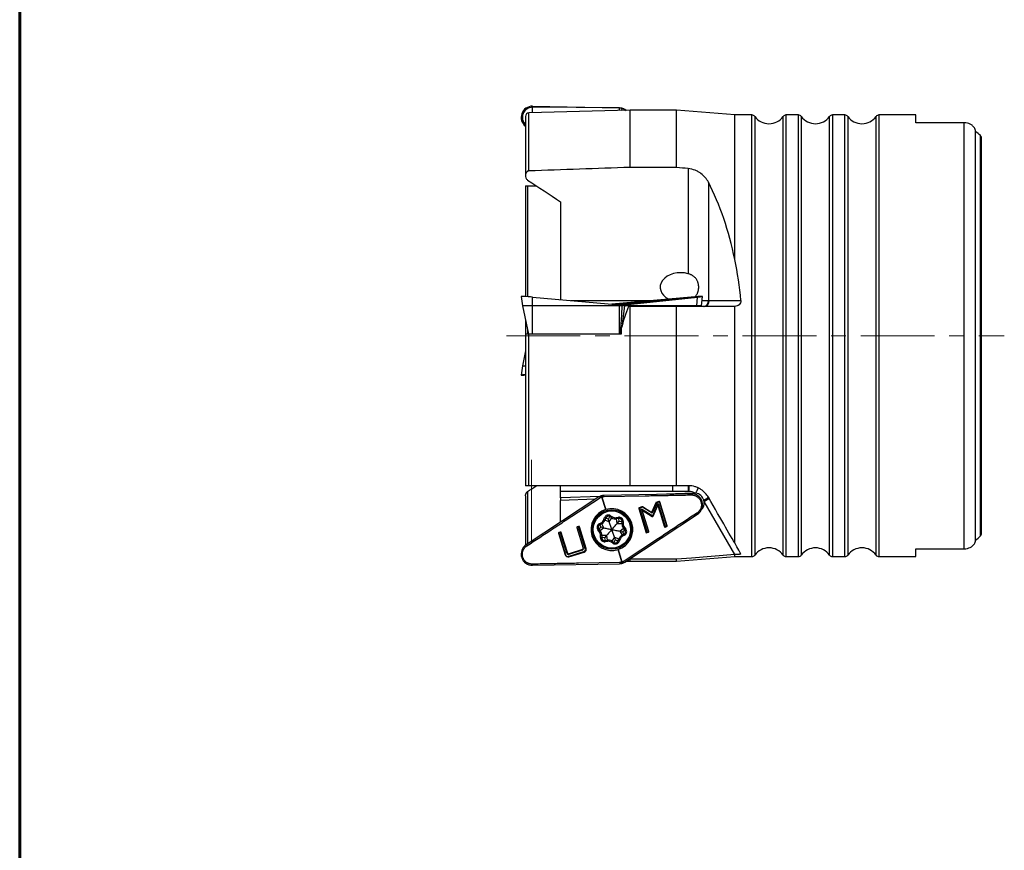
# Model space of a CAD drawing. Units: millimetres. Extents: x 15 to 204, y 6 to 291.
# Drawn here: x 15 to 99, y 77 to 148 of the extents above; entities that cross this region are included whole.
import ezdxf

# ---------------------------------------------------------------- set-up
doc = ezdxf.new("R2010")
doc.units = ezdxf.units.MM
doc.linetypes.add('CENTER', pattern=[10.16, 6.35, -1.27, 1.27, -1.27])
doc.layers.add('DÜNNE_LINIE', color=153, linetype='Continuous')

msp = doc.modelspace()

# ---------------------------------------------------------------- linework, layer by layer
at = {"color": 7, "linetype": 'Continuous', "lineweight": 60}
msp.add_line((14.7199, 291.4435), (14.7199, 5.5565), dxfattribs=at)
at = {"color": 7, "linetype": 'Continuous', "lineweight": 30}
for p, q in [((67.2558, 140.7021), (58.548, 140.4771)), ((58.8581, 140.9628), (58.8588, 141.0544)), ((66.3529, 140.9038), (58.8581, 140.9628)), ((58.8588, 141.0544), (66.3529, 140.9126)), ((66.3529, 140.9038), (66.3529, 140.9126)), ((66.5809, 140.8663), (66.5828, 140.8722)), ((66.7902, 140.7682), (66.7952, 140.7755)), ((66.9018, 140.6929), (66.7902, 140.7682)), ((66.7952, 140.7755), (66.9198, 140.6934)), ((71.2558, 140.7021), (67.2558, 140.7021)), ((67.2558, 135.7917), (67.2558, 140.7021)), ((76.2558, 140.3021), (71.2558, 140.7021)), ((71.2558, 135.7917), (71.2558, 140.7021)), ((58.2558, 140.1772), (58.2558, 135.0799)), ((77.7438, 140.3021), (76.2558, 140.3021)), ((76.2558, 127.8713), (76.2558, 140.3021)), ((81.7438, 140.3021), (80.6678, 140.3021)), ((85.7438, 140.3021), (84.6678, 140.3021)), ((91.8558, 140.3021), (88.6678, 140.3021)), ((91.8558, 139.6323), (91.8558, 140.3021)), ((96.0058, 139.6323), (91.8558, 139.6323)), ((96.0058, 102.9718), (96.0058, 139.6323)), ((96.9846, 103.7086), (96.9846, 138.8956)), ((97.4058, 104.0795), (97.4058, 138.5246)), ((97.5058, 104.2905), (97.5058, 138.3137)), ((71.2558, 135.7917), (67.2558, 135.7917)), ((72.2558, 135.6844), (72.2558, 126.6418)), ((58.2558, 134.2024), (58.2558, 124.6764)), ((73.9878, 134.5202), (73.9878, 124.3307)), ((61.2558, 132.8227), (61.2558, 124.4124)), ((57.8811, 124.6888), (57.9801, 123.8821)), ((58.8581, 123.8821), (58.8588, 124.628)), ((58.8588, 124.628), (66.3529, 123.9538)), ((72.5092, 124.628), (65.684, 124.0139)), ((66.7952, 123.9538), (73.0551, 124.628)), ((72.5194, 124.593), (72.5161, 124.6258)), ((73.0039, 123.8821), (73.0551, 124.628)), ((73.3879, 123.8821), (73.4869, 124.6888)), ((57.9801, 123.8821), (58.5009, 121.4321)), ((58.8581, 123.8821), (57.9801, 123.8821)), ((58.854, 121.4321), (58.8581, 123.8821)), ((66.3529, 123.8821), (58.8581, 123.8821)), ((65.7003, 124.0125), (68.5574, 124.2697)), ((68.565, 124.1937), (66.2667, 123.9615)), ((66.3487, 121.4321), (66.3529, 123.8821)), ((66.3529, 123.8821), (66.3529, 123.9538)), ((66.5809, 123.8821), (66.5828, 123.9321)), ((69.6973, 124.2697), (66.7369, 123.951)), ((66.7902, 123.8821), (66.7952, 123.9538)), ((73.0039, 123.8821), (66.7902, 123.8821)), ((67.2558, 123.8321), (67.1201, 123.8321)), ((67.2558, 108.4021), (67.2558, 123.8321)), ((71.2558, 123.8321), (67.2558, 123.8321)), ((67.997, 124.1028), (68.1465, 124.1028)), ((68.2742, 124.1349), (68.0297, 124.108)), ((68.3054, 124.1289), (68.6425, 124.1561)), ((68.3893, 124.1289), (68.3054, 124.1289)), ((68.3063, 124.12), (68.3054, 124.1289)), ((68.9844, 124.193), (68.3153, 124.1389)), ((68.565, 124.1937), (68.5574, 124.2697)), ((69.4641, 124.2653), (69.1438, 124.2101)), ((69.4459, 124.2426), (69.6353, 124.2752)), ((69.7395, 124.2961), (69.495, 124.2692)), ((69.6353, 124.2752), (69.7488, 124.2752)), ((69.9912, 124.3014), (69.8018, 124.3014)), ((71.2558, 108.4021), (71.2558, 123.8321)), ((76.2558, 123.8321), (71.2558, 123.8321)), ((73.3879, 123.8821), (73.0039, 123.8821)), ((73.3772, 123.8321), (73.3879, 123.8821)), ((74.0513, 124.3321), (76.7919, 124.3321)), ((76.2558, 103.4739), (76.2558, 123.8321)), ((76.2573, 123.8321), (76.2558, 123.8321)), ((58.2558, 122.5852), (58.2558, 121.4321)), ((58.2558, 121.4321), (58.2558, 108.4021)), ((58.548, 108.4021), (58.548, 121.4321)), ((66.4823, 121.4321), (58.548, 121.4321)), ((58.2558, 120.019), (57.9801, 118.7221)), ((57.9801, 118.7221), (57.8811, 117.9154)), ((57.9801, 118.7221), (58.2558, 118.7221)), ((61.2558, 107.9021), (61.2558, 108.4021)), ((70.904, 107.9021), (61.2558, 107.9021)), ((61.2558, 107.3657), (61.2558, 107.9021)), ((72.5092, 107.7119), (65.0151, 107.5701)), ((71.2558, 108.4021), (67.2558, 108.4021)), ((72.7451, 107.7669), (69.5871, 107.6566)), ((70.904, 108.4021), (70.904, 107.9021)), ((58.2558, 107.5242), (58.2558, 103.2698)), ((64.5728, 107.433), (58.3129, 103.3104)), ((64.6662, 107.4848), (61.2558, 107.3657)), ((61.2558, 107.3657), (61.2558, 107.1323)), ((64.2764, 107.2377), (61.2558, 107.1323)), ((61.2558, 105.2485), (61.2558, 107.1323)), ((61.6707, 105.4015), (64.631, 107.3431)), ((64.7852, 107.5297), (64.8171, 107.4269)), ((64.8178, 107.4244), (64.814, 107.423)), ((64.8141, 107.4231), (64.814, 107.423)), ((64.814, 107.423), (65.1471, 106.3489)), ((64.8178, 107.4244), (64.8141, 107.4231)), ((64.8141, 107.4231), (65.1472, 106.3489)), ((64.8171, 107.4269), (64.8179, 107.4244)), ((64.8178, 107.4244), (64.8218, 107.4255)), ((65.1509, 106.3501), (64.8178, 107.4244)), ((64.8217, 107.4254), (64.8179, 107.4244)), ((64.8217, 107.4254), (64.8218, 107.4255)), ((65.1547, 106.3513), (64.8217, 107.4254)), ((64.8218, 107.4255), (65.1548, 106.3513)), ((65.0179, 107.4631), (68.5574, 107.5367)), ((69.4641, 106.9364), (69.12, 106.1425)), ((69.145, 106.1502), (69.4891, 106.9441)), ((69.5397, 106.9256), (69.1497, 106.0257)), ((69.2176, 105.8065), (69.6729, 106.8569)), ((69.4891, 106.9441), (69.4641, 106.9364)), ((69.7395, 107.0399), (69.495, 106.9641)), ((69.7843, 107.0014), (69.5397, 106.9256)), ((69.6729, 106.8569), (70.2785, 104.9037)), ((70.421, 104.9479), (69.7843, 107.0014)), ((70.4385, 104.9533), (69.8018, 107.0069)), ((76.2573, 102.4713), (73.6183, 107.0422)), ((65.1472, 106.3489), (65.1471, 106.3489)), ((65.1548, 106.3513), (65.1547, 106.3513)), ((66.7952, 101.8287), (73.0551, 105.9512)), ((68.0219, 106.455), (67.997, 106.4473)), ((67.997, 106.4473), (68.6485, 104.346)), ((68.6734, 104.3537), (68.0219, 106.455)), ((68.2742, 106.5856), (68.0297, 106.5098)), ((68.319, 106.5471), (68.0744, 106.4713)), ((68.0744, 106.4713), (68.7111, 104.4177)), ((68.248, 106.4151), (69.2176, 105.8065)), ((68.8536, 104.4619), (68.248, 106.4151)), ((68.3303, 106.2999), (68.3054, 106.2922)), ((68.8712, 104.4673), (68.3054, 106.2922)), ((68.3054, 106.2922), (69.1614, 105.7549)), ((69.0482, 106.1202), (68.3153, 106.5802)), ((69.1497, 106.0257), (68.319, 106.5471)), ((69.1864, 105.7626), (68.3303, 106.2999)), ((69.0892, 106.1148), (69.1142, 106.1225)), ((69.12, 106.1425), (69.145, 106.1502)), ((69.2333, 105.7772), (69.6353, 106.7045)), ((69.6602, 106.7122), (69.6353, 106.7045)), ((69.6353, 106.7045), (70.201, 104.8797)), ((70.226, 104.8874), (69.6602, 106.7122)), ((64.5969, 105.1303), (64.7607, 105.2169)), ((64.8074, 105.1285), (64.6436, 105.0419)), ((64.9956, 104.7725), (64.8074, 105.1285)), ((64.9935, 105.4789), (65.0603, 105.6517)), ((65.1535, 105.6157), (65.0868, 105.4429)), ((65.4624, 105.2979), (65.0868, 105.4429)), ((65.3868, 105.5257), (65.1535, 105.6157)), ((65.3868, 105.5257), (65.5198, 105.7374)), ((65.4624, 105.2979), (65.3868, 105.5257)), ((65.4624, 105.2979), (65.6767, 105.6388)), ((65.6767, 105.6388), (65.5198, 105.7374)), ((65.573, 105.822), (65.7299, 105.7234)), ((66.0732, 105.6528), (66.2562, 105.6815)), ((66.2717, 105.5827), (66.0886, 105.554)), ((66.1509, 105.1562), (66.0886, 105.554)), ((66.1509, 105.1562), (66.3103, 105.3357)), ((66.1509, 105.1562), (66.5532, 105.1411)), ((66.3103, 105.3357), (66.2717, 105.5827)), ((66.3103, 105.3357), (66.5602, 105.3263)), ((66.5532, 105.1411), (66.5602, 105.3263)), ((66.6601, 105.3226), (66.6532, 105.1374)), ((69.1614, 105.7549), (69.1864, 105.7626)), ((61.0923, 104.3065), (61.6698, 102.444)), ((61.2524, 104.3561), (61.1099, 104.312)), ((61.1099, 104.312), (61.6874, 102.4494)), ((61.2675, 104.4132), (61.125, 104.369)), ((61.8002, 102.5891), (61.2524, 104.3561)), ((61.3298, 104.3802), (61.3049, 104.3724)), ((61.3049, 104.3724), (61.8527, 102.6054)), ((61.8777, 102.6131), (61.3298, 104.3802)), ((62.6597, 104.7925), (63.2076, 103.0255)), ((62.8197, 104.8421), (62.6772, 104.7979)), ((62.6772, 104.7979), (63.2251, 103.0309)), ((62.8349, 104.8991), (62.6924, 104.855)), ((63.3972, 102.9796), (62.8197, 104.8421)), ((62.8972, 104.8661), (62.8722, 104.8584)), ((62.8722, 104.8584), (63.4497, 102.9958)), ((63.4747, 103.0036), (62.8972, 104.8661)), ((64.6043, 104.4569), (64.488, 104.6011)), ((64.7604, 104.8209), (64.5658, 104.6639)), ((64.5658, 104.6639), (64.6822, 104.5197)), ((64.7604, 104.8209), (64.6436, 105.0419)), ((64.9956, 104.7725), (64.6822, 104.5197)), ((64.9956, 104.7725), (64.7604, 104.8209)), ((66.3724, 104.4892), (66.6858, 104.742)), ((66.3724, 104.4892), (66.5606, 104.1332)), ((66.3724, 104.4892), (66.6076, 104.4408)), ((66.6076, 104.4408), (66.8021, 104.5978)), ((66.6076, 104.4408), (66.7244, 104.2198)), ((66.8021, 104.5978), (66.6858, 104.742)), ((66.7636, 104.8048), (66.88, 104.6606)), ((68.6485, 104.346), (68.8385, 104.4049)), ((68.7111, 104.4177), (68.8536, 104.4619)), ((70.201, 104.8797), (70.226, 104.8874)), ((70.2633, 104.8466), (70.4058, 104.8908)), ((70.2785, 104.9037), (70.421, 104.9479)), ((64.7079, 103.9391), (64.7148, 104.1243)), ((64.8147, 104.1205), (64.8078, 103.9354)), ((65.0576, 103.926), (64.8078, 103.9354)), ((65.2171, 104.1055), (64.8147, 104.1205)), ((65.2171, 104.1055), (65.0576, 103.926)), ((65.0576, 103.926), (65.0963, 103.679)), ((65.0963, 103.679), (65.2793, 103.7077)), ((65.2948, 103.6089), (65.1117, 103.5802)), ((65.2171, 104.1055), (65.2793, 103.7077)), ((65.795, 103.4396), (65.6381, 103.5382)), ((65.9055, 103.9638), (65.6913, 103.6229)), ((65.6913, 103.6229), (65.8482, 103.5243)), ((65.9812, 103.736), (65.8482, 103.5243)), ((65.9055, 103.9638), (66.2812, 103.8188)), ((65.9055, 103.9638), (65.9812, 103.736)), ((65.9812, 103.736), (66.2144, 103.646)), ((66.2144, 103.646), (66.2812, 103.8188)), ((66.3745, 103.7828), (66.3077, 103.6099)), ((66.5606, 104.1332), (66.7244, 104.2198)), ((66.7711, 104.1314), (66.6073, 104.0448)), ((69.6973, 103.8602), (66.7369, 101.9185)), ((61.8527, 102.6054), (61.8777, 102.6131)), ((61.9366, 102.3173), (63.2664, 102.7296)), ((61.9773, 102.5393), (62.0023, 102.5471)), ((61.9813, 102.2788), (63.3112, 102.6912)), ((63.127, 102.8434), (61.9871, 102.49)), ((63.1422, 102.9005), (62.0023, 102.5471)), ((63.4497, 102.9958), (63.4747, 103.0036)), ((66.2132, 102.9104), (66.5462, 101.8362)), ((66.2132, 102.9104), (66.2133, 102.9104)), ((66.2133, 102.9104), (66.5463, 101.8363)), ((66.5501, 101.8372), (66.217, 102.9116)), ((66.5539, 101.8386), (66.2208, 102.9128)), ((66.2208, 102.9128), (66.2209, 102.9128)), ((66.2209, 102.9128), (66.554, 101.8386)), ((91.8558, 102.9718), (96.0058, 102.9718)), ((91.8558, 102.3021), (91.8558, 102.9718)), ((58.8588, 101.5497), (66.3529, 101.6916)), ((66.3501, 101.7986), (62.8106, 101.725)), ((66.5462, 101.8362), (66.5501, 101.8372)), ((66.5463, 101.8363), (66.5462, 101.8362)), ((66.5463, 101.8363), (66.5501, 101.8372)), ((66.554, 101.8386), (66.5501, 101.8372)), ((66.5501, 101.8372), (66.5539, 101.8386)), ((66.5501, 101.8372), (66.5509, 101.8348)), ((66.5509, 101.8348), (66.5828, 101.732)), ((66.5539, 101.8386), (66.554, 101.8386)), ((66.9198, 101.9108), (67.2558, 101.9021)), ((67.2558, 102.0678), (67.1619, 102.0702)), ((67.2558, 101.9021), (67.2558, 102.0678)), ((71.2558, 102.0678), (67.2558, 102.0678)), ((67.2558, 101.9021), (71.2558, 101.9021)), ((71.2558, 101.9021), (76.2558, 102.3021)), ((71.2558, 101.9021), (71.2558, 102.0678)), ((76.2558, 102.3021), (76.2558, 102.4713)), ((76.2573, 102.4713), (76.2558, 102.4713)), ((76.2558, 102.3021), (77.7438, 102.3021)), ((80.6678, 102.3021), (81.7438, 102.3021)), ((84.6678, 102.3021), (85.7438, 102.3021)), ((88.6678, 102.3021), (91.8558, 102.3021))]:
    msp.add_line(p, q, dxfattribs=at)
at = {"color": 8, "linetype": 'Continuous', "lineweight": 30}
for p, q in [((58.8543, 140.485), (58.8581, 140.9628)), ((66.3511, 140.6787), (66.3529, 140.9038)), ((66.7366, 140.6887), (66.7902, 140.7682)), ((58.548, 135.4891), (58.548, 140.4771)), ((77.7438, 102.3021), (77.7438, 140.3021)), ((77.9874, 140.1771), (77.9874, 102.4271)), ((80.4241, 102.4271), (80.4241, 140.1771)), ((80.6678, 140.3021), (80.6678, 102.3021)), ((81.7438, 102.3021), (81.7438, 140.3021)), ((81.9874, 140.1771), (81.9874, 102.4271)), ((84.4241, 102.4271), (84.4241, 140.1771)), ((84.6678, 140.3021), (84.6678, 102.3021)), ((85.7438, 102.3021), (85.7438, 140.3021)), ((85.9874, 140.1771), (85.9874, 102.4271)), ((88.4241, 102.4271), (88.4241, 140.1771)), ((88.6678, 140.3021), (88.6678, 102.3021)), ((58.4298, 134.2021), (58.4298, 124.6638)), ((62.148, 124.3321), (69.2199, 124.3321)), ((66.6065, 122.3359), (66.7902, 123.8821)), ((68.0297, 124.108), (68.0302, 124.1028)), ((68.276, 124.1167), (68.2742, 124.1349)), ((68.3153, 124.1389), (68.3162, 124.1298)), ((69.4661, 124.2461), (69.4641, 124.2653)), ((69.495, 124.2692), (69.4968, 124.2514)), ((69.7416, 124.2752), (69.7395, 124.2961)), ((69.8018, 124.3014), (69.8038, 124.2812)), ((72.9979, 123.8321), (73.0039, 123.8821)), ((58.4298, 121.7664), (58.4298, 121.4321)), ((58.4298, 107.8985), (58.4298, 103.3875)), ((72.7451, 107.7669), (72.7479, 107.6864))]:
    msp.add_line(p, q, dxfattribs=at)
at = {"color": 7, "linetype": 'Continuous', "lineweight": 30, "flags": 128}
for points in [[(66.5242, 140.6832), (66.5311, 140.7056), (66.5809, 140.8663)], [(66.4267, 121.4321), (66.4813, 122.2997), (66.5311, 123.0909), (66.5809, 123.8821)], [(67.997, 124.1028), (67.995, 124.1029), (67.9949, 124.1032), (67.9968, 124.1036), (68.0004, 124.1043), (68.0058, 124.1051), (68.0126, 124.106), (68.0207, 124.107), (68.0297, 124.108)], [(72.2558, 108.4021), (72.2558, 108.3991), (72.2557, 108.3924), (72.2556, 108.3821), (72.2555, 108.3683), (72.2554, 108.3511), (72.2552, 108.3306), (72.2551, 108.307), (72.2548, 108.2803), (72.2546, 108.2509), (72.2544, 108.219), (72.2541, 108.1847), (72.2538, 108.1483), (72.2535, 108.1101), (72.2532, 108.0704), (72.2529, 108.0295), (72.2526, 107.9876), (72.2523, 107.9451), (72.2519, 107.9023)], [(72.3023, 108.4015), (72.3023, 108.3996), (72.3022, 108.3939), (72.3019, 108.3845), (72.3016, 108.3714), (72.3012, 108.3547), (72.3008, 108.3346), (72.3002, 108.3111), (72.2996, 108.2846), (72.2989, 108.2551), (72.2982, 108.223), (72.2974, 108.1884), (72.2965, 108.1516), (72.2956, 108.1129), (72.2947, 108.0726), (72.2937, 108.031), (72.2927, 107.9885), (72.2917, 107.9452), (72.2907, 107.9017)], [(73.1086, 108.2111), (73.1078, 108.2094), (73.1054, 108.2043), (73.1013, 108.1957), (73.0957, 108.1839), (73.0886, 108.1688), (73.08, 108.1506), (73.07, 108.1294), (73.0587, 108.1053), (73.0462, 108.0787), (73.0324, 108.0496), (73.0177, 108.0183), (73.002, 107.985), (72.9855, 107.95), (72.9683, 107.9136), (72.9506, 107.8759), (72.9324, 107.8374), (72.914, 107.7983), (72.8954, 107.7589)], [(73.6183, 107.0422), (73.656, 107.064), (73.6935, 107.0856), (73.7304, 107.1069), (73.7664, 107.1277), (73.8013, 107.1478), (73.8348, 107.1672), (73.8667, 107.1856), (73.8966, 107.2029), (73.9245, 107.2189), (73.95, 107.2337), (73.973, 107.247), (73.9933, 107.2587), (74.0107, 107.2687), (74.0252, 107.2771), (74.0365, 107.2837), (74.0447, 107.2884), (74.0497, 107.2912), (74.0513, 107.2922)], [(76.2558, 103.4739), (76.1454, 103.6651), (76.0266, 103.8708), (75.8995, 104.0909), (75.7643, 104.3252), (75.6209, 104.5735), (75.4696, 104.8355), (75.3105, 105.1112), (75.1436, 105.4002), (74.9691, 105.7024), (74.7872, 106.0175), (74.598, 106.3453), (74.4016, 106.6855), (74.1981, 107.0379), (73.9878, 107.4021)], [(68.0744, 106.4713), (68.0651, 106.4684), (68.0559, 106.4655), (68.0472, 106.4628), (68.0394, 106.4604), (68.0327, 106.4584), (68.0275, 106.4567), (68.0238, 106.4556), (68.0219, 106.455)], [(64.6436, 105.0419), (64.6427, 105.0436), (64.6401, 105.0486), (64.6357, 105.0568), (64.6299, 105.0678), (64.6228, 105.0812), (64.6148, 105.0965), (64.606, 105.1131), (64.5969, 105.1303)], [(64.8074, 105.1285), (64.8065, 105.1302), (64.8039, 105.1352), (64.7996, 105.1434), (64.7937, 105.1544), (64.7867, 105.1678), (64.7786, 105.183), (64.7698, 105.1996), (64.7607, 105.2169)], [(65.0868, 105.4429), (65.085, 105.4436), (65.0797, 105.4456), (65.0711, 105.4489), (65.0595, 105.4534), (65.0454, 105.4589), (65.0292, 105.4651), (65.0117, 105.4718), (64.9935, 105.4789)], [(65.1535, 105.6157), (65.1518, 105.6164), (65.1464, 105.6185), (65.1378, 105.6218), (65.1262, 105.6263), (65.1121, 105.6317), (65.096, 105.6379), (65.0785, 105.6447), (65.0603, 105.6517)], [(65.573, 105.822), (65.5626, 105.8055), (65.5526, 105.7896), (65.5434, 105.775), (65.5354, 105.7622), (65.5288, 105.7516), (65.5238, 105.7438), (65.5208, 105.739), (65.5198, 105.7374)], [(65.7299, 105.7234), (65.7195, 105.7069), (65.7095, 105.691), (65.7003, 105.6764), (65.6923, 105.6636), (65.6856, 105.653), (65.6807, 105.6452), (65.6777, 105.6404), (65.6767, 105.6388)], [(66.0732, 105.6528), (66.0762, 105.6335), (66.0791, 105.615), (66.0818, 105.5979), (66.0841, 105.583), (66.086, 105.5707), (66.0875, 105.5615), (66.0883, 105.5559), (66.0886, 105.554)], [(66.2562, 105.6815), (66.2593, 105.6622), (66.2622, 105.6436), (66.2648, 105.6266), (66.2672, 105.6116), (66.2691, 105.5993), (66.2705, 105.5902), (66.2714, 105.5846), (66.2717, 105.5827)], [(66.6532, 105.1374), (66.6337, 105.1381), (66.6149, 105.1388), (66.5976, 105.1395), (66.5825, 105.14), (66.5701, 105.1405), (66.5608, 105.1409), (66.5552, 105.1411), (66.5532, 105.1411)], [(66.6601, 105.3226), (66.6406, 105.3233), (66.6219, 105.324), (66.6046, 105.3246), (66.5894, 105.3252), (66.577, 105.3257), (66.5678, 105.326), (66.5621, 105.3262), (66.5602, 105.3263)], [(61.3049, 104.3724), (61.303, 104.3718), (61.2993, 104.3707), (61.2941, 104.3691), (61.2874, 104.367), (61.2796, 104.3646), (61.2709, 104.3619), (61.2617, 104.359), (61.2524, 104.3561)], [(62.8722, 104.8584), (62.8703, 104.8578), (62.8667, 104.8567), (62.8614, 104.855), (62.8548, 104.853), (62.847, 104.8505), (62.8383, 104.8478), (62.8291, 104.845), (62.8197, 104.8421)], [(64.5658, 104.6639), (64.5643, 104.6627), (64.5599, 104.6591), (64.5527, 104.6533), (64.543, 104.6455), (64.5312, 104.636), (64.5178, 104.6251), (64.5032, 104.6134), (64.488, 104.6011)], [(64.6822, 104.5197), (64.6807, 104.5185), (64.6762, 104.5149), (64.6691, 104.5091), (64.6594, 104.5013), (64.6476, 104.4918), (64.6341, 104.4809), (64.6195, 104.4691), (64.6043, 104.4569)], [(66.7636, 104.8048), (66.7485, 104.7925), (66.7339, 104.7807), (66.7204, 104.7699), (66.7086, 104.7604), (66.6989, 104.7526), (66.6917, 104.7468), (66.6873, 104.7432), (66.6858, 104.742)], [(66.88, 104.6606), (66.8648, 104.6483), (66.8502, 104.6365), (66.8367, 104.6257), (66.8249, 104.6162), (66.8153, 104.6084), (66.8081, 104.6026), (66.8036, 104.599), (66.8021, 104.5978)], [(70.226, 104.8874), (70.2279, 104.888), (70.2315, 104.8891), (70.2368, 104.8907), (70.2434, 104.8928), (70.2513, 104.8952), (70.2599, 104.8979), (70.2691, 104.9008), (70.2785, 104.9037)], [(64.8078, 103.9354), (64.8059, 103.9354), (64.8002, 103.9357), (64.791, 103.936), (64.7785, 103.9365), (64.7634, 103.937), (64.7461, 103.9377), (64.7274, 103.9384), (64.7079, 103.9391)], [(64.8147, 104.1205), (64.8128, 104.1206), (64.8071, 104.1208), (64.7979, 104.1212), (64.7855, 104.1216), (64.7703, 104.1222), (64.7531, 104.1228), (64.7343, 104.1235), (64.7148, 104.1243)], [(65.0963, 103.679), (65.0966, 103.6771), (65.0975, 103.6715), (65.0989, 103.6624), (65.1008, 103.6501), (65.1032, 103.6351), (65.1058, 103.618), (65.1087, 103.5995), (65.1117, 103.5802)], [(65.2793, 103.7077), (65.2796, 103.7058), (65.2805, 103.7001), (65.2819, 103.691), (65.2839, 103.6787), (65.2862, 103.6637), (65.2889, 103.6467), (65.2918, 103.6281), (65.2948, 103.6089)], [(65.6913, 103.6229), (65.6903, 103.6213), (65.6873, 103.6164), (65.6823, 103.6086), (65.6757, 103.5981), (65.6677, 103.5853), (65.6585, 103.5706), (65.6485, 103.5547), (65.6381, 103.5382)], [(65.8482, 103.5243), (65.8472, 103.5227), (65.8441, 103.5179), (65.8392, 103.51), (65.8326, 103.4995), (65.8246, 103.4867), (65.8154, 103.472), (65.8054, 103.4562), (65.795, 103.4396)], [(66.3077, 103.6099), (66.2895, 103.617), (66.272, 103.6237), (66.2559, 103.6299), (66.2418, 103.6354), (66.2302, 103.6399), (66.2215, 103.6432), (66.2162, 103.6453), (66.2144, 103.646)], [(66.3745, 103.7828), (66.3563, 103.7898), (66.3388, 103.7966), (66.3226, 103.8028), (66.3085, 103.8083), (66.2969, 103.8127), (66.2883, 103.8161), (66.283, 103.8181), (66.2812, 103.8188)], [(66.6073, 104.0448), (66.5982, 104.062), (66.5894, 104.0786), (66.5813, 104.0939), (66.5742, 104.1073), (66.5684, 104.1183), (66.5641, 104.1265), (66.5615, 104.1315), (66.5606, 104.1332)], [(66.7711, 104.1314), (66.762, 104.1486), (66.7532, 104.1652), (66.7451, 104.1805), (66.7381, 104.1939), (66.7322, 104.2049), (66.7279, 104.213), (66.7253, 104.2181), (66.7244, 104.2198)], [(76.7919, 102.5452), (76.7396, 102.6358), (76.6791, 102.7406), (76.6105, 102.8595), (76.5338, 102.9923), (76.4491, 103.1391), (76.3564, 103.2997), (76.2558, 103.4739)], [(61.8002, 102.5891), (61.8096, 102.592), (61.8188, 102.5949), (61.8275, 102.5976), (61.8353, 102.6), (61.8419, 102.6021), (61.8472, 102.6037), (61.8508, 102.6048), (61.8527, 102.6054)], [(61.9434, 102.535), (61.9582, 102.5354), (61.9773, 102.5393)], [(63.4497, 102.9958), (63.4478, 102.9952), (63.4442, 102.9941), (63.4389, 102.9925), (63.4322, 102.9904), (63.4244, 102.988), (63.4158, 102.9853), (63.4066, 102.9825), (63.3972, 102.9796)], [(76.2558, 102.4713), (72.5496, 102.1722), (71.2558, 102.0678)]]:
    msp.add_lwpolyline(points, dxfattribs=at)
at = {"color": 8, "linetype": 'Continuous', "lineweight": 30, "flags": 128}
for points in [[(69.8018, 107.0069), (69.7934, 107.0043), (69.7843, 107.0014)], [(61.1099, 104.312), (61.1007, 104.3091), (61.0923, 104.3065)], [(62.6772, 104.7979), (62.6681, 104.7951), (62.6597, 104.7925)], [(68.8536, 104.4619), (68.8628, 104.4647), (68.8712, 104.4673)], [(70.421, 104.9479), (70.4301, 104.9507), (70.4385, 104.9533)], [(63.2251, 103.0309), (63.2159, 103.0281), (63.2076, 103.0255)], [(61.6698, 102.444), (61.6782, 102.4466), (61.6874, 102.4494)]]:
    msp.add_lwpolyline(points, dxfattribs=at)
at = {"color": 7, "linetype": 'Continuous', "lineweight": 30}
for radius in [1.7, 1.6]:
    msp.add_circle((65.684, 104.6308), radius, dxfattribs=at)
for centre, radius, start, end in [((58.8512, 140.0918), 0.8711, 89.548394, 226.879334), ((58.5558, 140.1772), 0.3, 91.480139, 180), ((77.7438, 140.0021), 0.3, 35.685335, 90), ((79.2058, 141.0521), 1.5, 215.685335, 324.314665), ((80.6678, 140.0021), 0.3, 90, 144.314665), ((81.7438, 140.0021), 0.3, 35.685335, 90), ((83.2058, 141.0521), 1.5, 215.685335, 324.314665), ((84.6678, 140.0021), 0.3, 90, 144.314665), ((85.7438, 140.0021), 0.3, 35.685335, 90), ((87.2058, 141.0521), 1.5, 215.685335, 324.314665), ((88.6678, 140.0021), 0.3, 90, 144.314665), ((68.4375, 122.6548), 1.4891, 94.706885, 96.294696), ((69.558, 123.6558), 0.6167, 95.87026, 98.757245), ((69.8448, 123.4151), 0.8873, 92.776038, 96.814185), ((73.5168, 124.2984), 0.4722, 279.029219, 3.916085), ((73.5822, 124.3008), 0.4701, 274.401905, 3.811296), ((72.2558, 106.4021), 1.5, 64.760245, 88.666707), ((72.7749, 106.9144), 0.853, 81.879037, 92), ((72.7749, 106.9144), 0.853, 16.946392, 81.879037), ((69.5097, 106.9167), 0.0496, 107.263354, 156.611503), ((69.5346, 106.9244), 0.0496, 107.259269, 156.615393), ((69.432, 106.7097), 0.2413, 63.487029, 76.312122), ((69.4181, 106.9008), 0.1241, 11.507572, 34.879017), ((69.7542, 106.9922), 0.0499, 17.068772, 107.067213), ((72.7749, 106.9144), 0.853, 315.260881, 8.612693), ((70.4527, 112.8243), 6.4729, 299.000946, 303.103518), ((72.7749, 106.9144), 0.853, 8.612693, 16.946392), ((65.684, 104.6308), 1.8, 107.355214, 287.096392), ((65.684, 104.6308), 1.8, 107.225803, 107.351917), ((65.684, 104.6308), 1.8, 107.099689, 107.225803), ((65.684, 104.6308), 1.8, 287.355214, 107.096392), ((68.0446, 106.4622), 0.0499, 107.384016, 197.382894), ((68.0695, 106.4699), 0.0499, 107.383854, 197.383055), ((67.9528, 106.4465), 0.1241, 11.50867, 34.877083), ((68.2889, 106.5382), 0.0496, 57.838342, 107.190443), ((69.0746, 106.1621), 0.0496, 237.816962, 336.634204), ((64.7604, 104.8209), 0.35, 117.855742, 218.891526), ((64.5271, 105.6589), 0.5, 297.855742, 338.891526), ((64.5271, 105.6589), 0.6, 297.855742, 338.891526), ((65.3868, 105.5257), 0.35, 57.855742, 158.891526), ((65.3868, 105.5257), 0.25, 57.855742, 158.891526), ((65.9959, 106.1468), 0.6, 237.855742, 278.891526), ((65.9959, 106.1468), 0.5, 237.855742, 278.891526), ((66.3103, 105.3357), 0.35, 357.855742, 98.891526), ((66.3103, 105.3357), 0.25, 357.855742, 98.891526), ((67.1528, 105.1187), 0.6, 177.855742, 218.891526), ((67.1528, 105.1187), 0.5, 177.855742, 218.891526), ((69.1878, 105.7968), 0.0496, 237.816962, 336.634204), ((69.0068, 105.9236), 0.2412, 318.135453, 330.967576), ((61.1399, 104.3214), 0.0499, 107.385513, 197.381762), ((61.2572, 104.3578), 0.0499, 17.069067, 107.069592), ((61.3667, 104.4045), 0.1241, 179.574429, 202.942913), ((61.2822, 104.3655), 0.0499, 17.067232, 107.068753), ((62.7073, 104.8074), 0.0499, 107.383475, 197.384135), ((62.8246, 104.8437), 0.0499, 17.070744, 107.065241), ((62.934, 104.8905), 0.1241, 179.573499, 202.943535), ((62.8495, 104.8515), 0.0499, 17.06856, 107.069745), ((64.7604, 104.8209), 0.25, 117.855742, 218.891526), ((64.2152, 104.143), 0.5, 357.855742, 38.891526), ((64.2152, 104.143), 0.6, 357.855742, 38.891526), ((66.6076, 104.4408), 0.25, 297.855742, 38.891526), ((66.6076, 104.4408), 0.35, 297.855742, 38.891526), ((68.8236, 104.4524), 0.0499, 287.38455, 17.381657), ((70.2487, 104.8943), 0.0499, 197.06877, 287.06989), ((70.2737, 104.902), 0.0499, 197.07069, 287.065295), ((70.1642, 104.8553), 0.1241, 359.576375, 22.940659), ((70.3909, 104.9384), 0.0499, 287.381884, 17.384324), ((65.0576, 103.926), 0.35, 177.855742, 278.891526), ((65.0576, 103.926), 0.25, 177.855742, 278.891526), ((65.3721, 103.1149), 0.6, 57.855742, 98.891526), ((65.3721, 103.1149), 0.5, 57.855742, 98.891526), ((65.9812, 103.736), 0.35, 237.855742, 338.891526), ((65.9812, 103.736), 0.25, 237.855742, 338.891526), ((66.8409, 103.6027), 0.6, 117.855742, 158.891526), ((66.8409, 103.6027), 0.5, 117.855742, 158.891526), ((61.9432, 102.633), 0.1496, 197.069466, 287.067351), ((61.973, 102.6424), 0.0997, 197.069061, 287.066836), ((62.1014, 102.5384), 0.1241, 179.574276, 202.942238), ((63.2413, 102.8918), 0.1241, 179.574824, 202.941997), ((63.0823, 102.9862), 0.1496, 287.383688, 17.382541), ((63.1124, 102.9957), 0.0997, 287.383492, 17.383082), ((63.2068, 102.92), 0.1995, 287.398362, 17.367861), ((63.3881, 102.7544), 0.1241, 191.510627, 214.875126), ((63.2127, 102.9201), 0.2479, 287.2492, 327.457765), ((63.2367, 102.9291), 0.2493, 287.388156, 17.378211), ((65.684, 104.6308), 1.8, 287.099689, 287.225803), ((65.684, 104.6308), 1.8, 287.225803, 287.351917), ((79.2058, 101.5521), 1.5, 35.685335, 144.314665), ((83.2058, 101.5521), 1.5, 35.685335, 144.314665), ((87.2058, 101.5521), 1.5, 35.685335, 144.314665), ((61.9081, 102.5172), 0.2493, 197.065007, 287.071941), ((61.878, 102.5079), 0.1994, 197.053567, 287.082998), ((77.7438, 102.6021), 0.3, 270, 324.314665), ((80.6678, 102.6021), 0.3, 215.685335, 270), ((81.7438, 102.6021), 0.3, 270, 324.314665), ((84.6678, 102.6021), 0.3, 215.685335, 270), ((85.7438, 102.6021), 0.3, 270, 324.314665), ((88.6678, 102.6021), 0.3, 215.685335, 270)]:
    msp.add_arc(centre, radius, start, end, dxfattribs=at)
at = {"color": 8, "linetype": 'Continuous', "lineweight": 30}
for centre, radius, start, end in [((69.4924, 106.9152), 0.3044, 16.459233, 24.094394), ((68.0272, 106.4609), 0.3042, 16.457445, 24.096183), ((67.8259, 106.8543), 0.5809, 328.079856, 330.650642), ((69.0995, 106.1699), 0.0496, 287.261664, 336.614915), ((69.2128, 105.8047), 0.0497, 237.860512, 271.888984), ((68.9839, 105.2723), 0.5831, 63.805413, 66.366613), ((61.4102, 104.4087), 0.3155, 190.491733, 197.857294), ((62.9776, 104.8947), 0.3156, 190.49305, 197.856629), ((68.5536, 104.3652), 0.3153, 10.490054, 17.860889), ((70.1209, 104.8512), 0.3153, 10.489353, 17.859036), ((61.9482, 102.6348), 0.0999, 197.106343, 267.276349), ((63.2105, 102.9215), 0.2505, 327.476736, 17.267331), ((62.1376, 102.3718), 0.2083, 195.176647, 208.582541)]:
    msp.add_arc(centre, radius, start, end, dxfattribs=at)
at = {"color": 7, "linetype": 'Continuous', "lineweight": 30}
for centre, major_axis, ratio, start_param, end_param in [((58.8407, 140.0951), (0.9166, -0.2842), 0.9999339, 1.8525335, 4.3575848), ((74.2004, 121.3021), (31.3594, 0), 0.8164966, 0.7377545, 0.7575114), ((65.4329, 121.3021), (0, 19.8446), 0.5779671, 5.0497888, 5.4413274), ((65.9627, 121.3021), (0, 19), 0.5773503, 4.8725465, 5.0654275), ((71.6034, 125.4801), (-1.7678, 0), 0.7071068, 4.3344192, 7.2441009), ((58.8407, 124.603), (0.9596, -0.0859), 0.0275108, 1.5543679, 3.1474981), ((72.5273, 124.603), (0.9596, 0.0859), 0.0275108, 5.2922918, 7.87041), ((65.684, 123.814), (1.8, 0.1809), 0.0308145, 0.650021, 1.116988), ((96.2448, 121.4164), (30.0143, 5.128), 0.6487014, 2.7637986, 2.858452), ((96.3582, 121.3021), (29.8765, 0), 0.6740134, 3.1103021, 3.1351369), ((58.8407, 118.0011), (0.9596, 0.0859), 0.0275108, 2.2237661, 4.0544939), ((72.5273, 106.7526), (0.9166, 0.2842), 0.9999339, 4.9941262, 7.5722444), ((69.6679, 106.8553), (0.0078, 0.1431), 0.0342009, 3.1542634, 4.7250598), ((68.243, 106.4135), (-0.0874, 0.1136), 0.0342009, 3.1289219, 4.6997182), ((69.1447, 106.0242), (0.0004, 0.1261), 0.0395626, 4.7247848, 6.2955811), ((68.7061, 104.4162), (0.0329, 0.0625), 0.0524078, 3.1939525, 4.7647489), ((74.2004, 121.3021), (31.3594, 0), 0.8164966, 5.5256739, 5.5454308), ((58.8407, 102.5091), (0.9166, 0.2842), 0.9999339, 1.8525335, 4.4306518)]:
    msp.add_ellipse(centre, major_axis=major_axis, ratio=ratio, start_param=start_param, end_param=end_param, dxfattribs=at)
at = {"color": 8, "linetype": 'Continuous', "lineweight": 30}
msp.add_ellipse((69.1447, 106.0242), major_axis=(-0.0716, 0.1037), ratio=0.0395626, start_param=4.6999932, end_param=5.7294896, dxfattribs=at)
at = {"color": 7, "linetype": 'Continuous', "lineweight": 30}
for points, knots in [([(66.3529, 140.9126), (66.3759, 140.9115), (66.4222, 140.9093), (66.4995, 140.8971), (66.5524, 140.8813), (66.5828, 140.8722)], [0, 0, 0, 0, 0.2939062, 0.5937773, 1, 1, 1, 1]), ([(66.5809, 140.8663), (66.5589, 140.8728), (66.5149, 140.8859), (66.4386, 140.8998), (66.3843, 140.9023), (66.3529, 140.9038)], [0, 0, 0, 0, 0.29679607, 0.5936073, 1, 1, 1, 1]), ([(66.7902, 140.7682), (66.7708, 140.7805), (66.732, 140.805), (66.6624, 140.8392), (66.6108, 140.8564), (66.5809, 140.8663)], [0, 0, 0, 0, 0.2968292, 0.593638, 1, 1, 1, 1]), ([(66.5828, 140.8722), (66.6049, 140.8653), (66.6492, 140.8515), (66.721, 140.8204), (66.768, 140.7919), (66.7952, 140.7755)], [0, 0, 0, 0, 0.2969272, 0.5938654, 1, 1, 1, 1]), ([(96.8821, 139.2083), (96.8418, 139.2685), (96.7927, 139.3243), (96.675, 139.4267), (96.6062, 139.4729), (96.3798, 139.5869), (96.1947, 139.6323), (96.0058, 139.6323)], [0, 0, 0, 0, 0.25, 0.25, 0.5, 0.5, 1, 1, 1, 1]), ([(97.5058, 138.3137), (97.5058, 138.3581), (97.4926, 138.4005), (97.4558, 138.4715), (97.4322, 138.5009), (97.4058, 138.5246)], [0, 0, 0, 0, 0.5, 0.5, 1, 1, 1, 1]), ([(73.9878, 134.5202), (73.9145, 134.6623), (73.8256, 134.7968), (73.6113, 135.0494), (73.4835, 135.1692), (73.2641, 135.3268), (73.1865, 135.3757), (73.0211, 135.4655), (72.9327, 135.5066), (72.6589, 135.6127), (72.4605, 135.6624), (72.2558, 135.6844)], [0, 0, 0, 0, 0.25, 0.25, 0.5, 0.5, 0.625, 0.625, 0.75, 0.75, 1, 1, 1, 1]), ([(58.548, 135.4891), (58.4655, 135.4862), (58.3913, 135.4355), (58.294, 135.3021), (58.2678, 135.222), (58.2503, 135.0604), (58.2589, 134.9772), (58.3136, 134.8228), (58.3603, 134.7503), (58.4298, 134.7056)], [0, 0, 0, 0, 0.25, 0.25, 0.5, 0.5, 0.75, 0.75, 1, 1, 1, 1]), ([(58.2566, 134.2021), (58.2564, 134.2021), (58.2557, 134.2021), (58.2614, 134.2021), (58.2737, 134.2021), (58.2937, 134.2021), (58.3219, 134.2021), (58.3559, 134.2021), (58.3922, 134.2021), (58.4173, 134.2021), (58.4298, 134.2021)], [0, 0, 0, 0, 0.0553793, 0.1971755, 0.3393864, 0.481067, 0.6332511, 0.7852488, 0.8926772, 1, 1, 1, 1]), ([(58.4298, 134.2021), (58.6679, 134.2021), (58.9275, 134.2021), (59.185, 134.2021), (59.2063, 134.2021)], [0, 0, 0, 0, 0.91720859, 1, 1, 1, 1]), ([(72.8432, 124.6564), (72.8482, 124.6613), (72.877, 124.6896), (72.9216, 124.7457), (72.9763, 124.8242), (73.0227, 124.906), (73.0625, 124.9914), (73.0955, 125.0803), (73.1215, 125.1724), (73.1406, 125.2669), (73.1527, 125.3628), (73.1578, 125.4604), (73.1556, 125.559), (73.1459, 125.6581), (73.1289, 125.7559), (73.1044, 125.8518), (73.0722, 125.945), (73.0324, 126.0351), (72.9854, 126.1211), (72.9317, 126.2017), (72.8714, 126.2763), (72.8052, 126.3447), (72.7334, 126.4075), (72.6567, 126.4636), (72.5759, 126.513), (72.4917, 126.5561), (72.4043, 126.5934), (72.3253, 126.6216), (72.2753, 126.6361), (72.2558, 126.6418)], [0, 0, 0, 0, 0.0085508, 0.0490646, 0.0869307, 0.1249298, 0.1629332, 0.2008049, 0.2391149, 0.2775546, 0.3159963, 0.3543089, 0.3937183, 0.4332679, 0.4728157, 0.5122226, 0.5517265, 0.5913795, 0.6310274, 0.6705249, 0.708984, 0.7475866, 0.7861914, 0.8246535, 0.8623649, 0.9001948, 0.9380391, 0.9757698, 1, 1, 1, 1]), ([(68.5574, 124.2697), (68.9877, 124.3084), (69.8626, 124.387), (71.1822, 124.5058), (72.0714, 124.5858), (72.5161, 124.6258)], [0, 0, 0, 0, 0.3260815, 0.6630406, 1, 1, 1, 1]), ([(72.5194, 124.593), (72.0895, 124.5496), (71.2156, 124.4613), (69.8975, 124.3282), (69.0092, 124.2385), (68.565, 124.1937)], [0, 0, 0, 0, 0.326105, 0.6630522, 1, 1, 1, 1]), ([(73.0031, 124.6258), (72.6435, 124.5871), (71.9123, 124.5083), (70.81, 124.3896), (70.0682, 124.3097), (69.6973, 124.2697)], [0, 0, 0, 0, 0.3260857, 0.6630448, 1, 1, 1, 1]), ([(72.5161, 124.6258), (72.5483, 124.6287), (72.6129, 124.6344), (72.7088, 124.6426), (72.8025, 124.6503), (72.8928, 124.6574), (72.9786, 124.6638), (73.0584, 124.6694), (73.131, 124.6741), (73.1958, 124.678), (73.2527, 124.6809), (73.3005, 124.6828), (73.3388, 124.6838), (73.3667, 124.6837), (73.3837, 124.6826), (73.3902, 124.6806), (73.3863, 124.6776), (73.3714, 124.6736), (73.3461, 124.6688), (73.3106, 124.6631), (73.2652, 124.6567), (73.2109, 124.6497), (73.1485, 124.6421), (73.0795, 124.6341), (73.0286, 124.6286), (73.0031, 124.6258)], [0, 0, 0, 0, 0.0438973, 0.0879411, 0.1318498, 0.1757485, 0.2197838, 0.2636684, 0.3070594, 0.3505908, 0.3939894, 0.4376111, 0.4813705, 0.5249839, 0.5680997, 0.6113524, 0.6544713, 0.6979371, 0.7415414, 0.7850052, 0.8283225, 0.8717763, 0.9150956, 0.9575482, 1, 1, 1, 1]), ([(73.2429, 124.6539), (73.2262, 124.653), (73.191, 124.651), (73.1268, 124.6466), (73.0535, 124.6412), (72.9738, 124.6349), (72.889, 124.6277), (72.8005, 124.6199), (72.7086, 124.6115), (72.6145, 124.6025), (72.5511, 124.5961), (72.5194, 124.593)], [0, 0, 0, 0, 0.1009805, 0.2142232, 0.3278272, 0.4410456, 0.5524732, 0.6642452, 0.7756872, 0.8878491, 1, 1, 1, 1]), ([(66.3529, 123.9538), (66.3759, 123.9517), (66.4222, 123.9475), (66.4995, 123.9402), (66.5524, 123.9351), (66.5828, 123.9321)], [0, 0, 0, 0, 0.2939062, 0.5937773, 1, 1, 1, 1]), ([(66.5809, 123.8821), (66.5589, 123.8821), (66.5149, 123.8821), (66.4386, 123.8821), (66.3843, 123.8821), (66.3529, 123.8821)], [0, 0, 0, 0, 0.29679607, 0.5936073, 1, 1, 1, 1]), ([(66.7369, 123.951), (66.7201, 123.9493), (66.6866, 123.9457), (66.6298, 123.9399), (66.5889, 123.9358), (66.5667, 123.9336)], [0, 0, 0, 0, 0.3144538, 0.6288983, 1, 1, 1, 1]), ([(66.7902, 123.8821), (66.7708, 123.8821), (66.732, 123.8821), (66.6624, 123.8821), (66.6108, 123.8821), (66.5809, 123.8821)], [0, 0, 0, 0, 0.2968292, 0.593638, 1, 1, 1, 1]), ([(66.5828, 123.9321), (66.6049, 123.9343), (66.6492, 123.9386), (66.721, 123.9459), (66.768, 123.9509), (66.7952, 123.9538)], [0, 0, 0, 0, 0.2969272, 0.5938654, 1, 1, 1, 1]), ([(76.7919, 124.3321), (76.7983, 124.2635), (76.7878, 124.1942), (76.7351, 124.0684), (76.6928, 124.0119), (76.5361, 123.8762), (76.3965, 123.8321), (76.2573, 123.8321)], [0, 0, 0, 0, 0.25, 0.25, 0.5, 0.5, 1, 1, 1, 1]), ([(58.548, 121.4321), (58.5423, 121.4321), (58.5198, 121.4321), (58.4807, 121.4321), (58.4327, 121.4321), (58.3883, 121.4321), (58.3486, 121.4321), (58.3148, 121.4321), (58.2878, 121.4321), (58.2687, 121.4321), (58.2573, 121.4321), (58.2567, 121.4321), (58.2564, 121.4321)], [0, 0, 0, 0, 0.03701545, 0.14590193, 0.25478826, 0.36367319, 0.47255988, 0.58144777, 0.69033736, 0.79922755, 0.90811978, 1, 1, 1, 1]), ([(58.2558, 117.9313), (58.238, 117.9302), (58.1971, 117.9276), (58.142, 117.9246), (58.0896, 117.9221), (58.0467, 117.9207), (58.0135, 117.9203), (57.991, 117.9209), (57.9795, 117.9225), (57.9786, 117.925), (57.988, 117.9285), (58.0083, 117.9329), (58.0391, 117.9382), (58.0797, 117.9443), (58.1301, 117.951), (58.1882, 117.9583), (58.2334, 117.9636), (58.2558, 117.9662)], [0, 0, 0, 0, 0.0518853, 0.1193516, 0.1866145, 0.2550795, 0.32377, 0.3922311, 0.4593242, 0.5266272, 0.5937218, 0.6617078, 0.7299127, 0.7978985, 0.8655027, 0.9333189, 1, 1, 1, 1]), ([(58.1253, 117.9503), (58.1332, 117.9507), (58.1583, 117.9521), (58.2018, 117.9548), (58.2404, 117.9576), (58.2558, 117.9587)], [0, 0, 0, 0, 0.2162782, 0.6881883, 1, 1, 1, 1]), ([(58.548, 108.4021), (58.5362, 108.4021), (58.5122, 108.4021), (58.4768, 108.4021), (58.4423, 108.4021), (58.4057, 108.4021), (58.369, 108.4021), (58.3313, 108.4021), (58.2985, 108.4021), (58.277, 108.4021), (58.2645, 108.4021), (58.2582, 108.4021), (58.2555, 108.4021), (58.256, 108.4021), (58.2561, 108.4021)], [0, 0, 0, 0, 0.0645432, 0.1307462, 0.1994414, 0.269678, 0.3673193, 0.4677686, 0.5982634, 0.7324686, 0.814186, 0.8959105, 0.9799941, 1, 1, 1, 1]), ([(58.2562, 107.5255), (58.2563, 107.5365), (58.2564, 107.5626), (58.2611, 107.6037), (58.2694, 107.6488), (58.2818, 107.6934), (58.3004, 107.7422), (58.3272, 107.7937), (58.3608, 107.839), (58.3955, 107.8743), (58.4183, 107.8904), (58.4298, 107.8985)], [0, 0, 0, 0, 0.0772796, 0.1832812, 0.2892757, 0.3985078, 0.5077203, 0.6544248, 0.8045796, 0.9014155, 1, 1, 1, 1]), ([(58.4298, 107.8985), (58.6679, 108.0514), (58.9275, 108.2181), (59.185, 108.388), (59.2063, 108.4021)], [0, 0, 0, 0, 0.91720859, 1, 1, 1, 1]), ([(72.2519, 107.9023), (72.0272, 107.904), (71.8027, 107.9131), (71.3532, 107.9121), (71.1287, 107.9021), (70.904, 107.9021)], [0, 0, 0, 0, 0.5, 0.5, 1, 1, 1, 1]), ([(72.2907, 107.9017), (72.2872, 107.9018), (72.2836, 107.9018), (72.2801, 107.9019), (72.2707, 107.9021), (72.2613, 107.9022), (72.2519, 107.9023)], [0, 0, 0, 0, 0.000010630744, 0.000010630744, 0.000010630744, 0.000038775748, 0.000038775748, 0.000038775748, 0.000038775748]), ([(73.9878, 107.4021), (73.9145, 107.5292), (73.8256, 107.6512), (73.6113, 107.8811), (73.4835, 107.9904), (73.2641, 108.1315), (73.1865, 108.1747), (73.0211, 108.2521), (72.9327, 108.2865), (72.6589, 108.3703), (72.4605, 108.4021), (72.2558, 108.4021)], [0, 0, 0, 0, 0.25, 0.25, 0.5, 0.5, 0.625, 0.625, 0.75, 0.75, 1, 1, 1, 1]), ([(64.7852, 107.5297), (64.7631, 107.5228), (64.7188, 107.5091), (64.647, 107.4779), (64.6, 107.4494), (64.5728, 107.433)], [0, 0, 0, 0, 0.2969291, 0.593869, 1, 1, 1, 1]), ([(64.631, 107.3431), (64.6478, 107.3535), (64.6813, 107.3741), (64.7431, 107.4035), (64.7895, 107.4182), (64.8171, 107.4269)], [0, 0, 0, 0, 0.28833459, 0.5766544, 1, 1, 1, 1]), ([(64.8179, 107.4244), (64.8002, 107.4195), (64.7637, 107.4091), (64.7187, 107.3916), (64.6921, 107.378), (64.6831, 107.3734)], [0, 0, 0, 0, 0.3810091, 0.7894192, 1, 1, 1, 1]), ([(65.0151, 107.5701), (64.9921, 107.569), (64.9458, 107.5668), (64.8685, 107.5546), (64.8156, 107.5388), (64.7852, 107.5297)], [0, 0, 0, 0, 0.2939058, 0.5937794, 1, 1, 1, 1]), ([(64.8171, 107.4269), (64.836, 107.4329), (64.8738, 107.4448), (64.9409, 107.4584), (64.9893, 107.4613), (65.0179, 107.4631)], [0, 0, 0, 0, 0.2903929, 0.5807867, 1, 1, 1, 1]), ([(64.9579, 107.4586), (64.9424, 107.4564), (64.9108, 107.4519), (64.864, 107.4402), (64.8333, 107.4297), (64.8178, 107.4244)], [0, 0, 0, 0, 0.3254059, 0.6617987, 1, 1, 1, 1]), ([(68.5574, 107.5367), (68.9877, 107.5439), (69.8626, 107.5587), (71.1822, 107.5837), (72.0714, 107.6012), (72.5161, 107.61)], [0, 0, 0, 0, 0.3260815, 0.6630406, 1, 1, 1, 1]), ([(72.5161, 107.61), (72.5483, 107.6095), (72.6129, 107.6085), (72.7088, 107.5932), (72.8025, 107.5681), (72.8928, 107.5324), (72.9786, 107.487), (73.0584, 107.4322), (73.131, 107.3687), (73.1958, 107.2978), (73.2527, 107.22), (73.3005, 107.1362), (73.3388, 107.0474), (73.3667, 106.9552), (73.3837, 106.8607), (73.3902, 106.7654), (73.3863, 106.6697), (73.3714, 106.5748), (73.3461, 106.482), (73.3106, 106.3927), (73.2652, 106.3082), (73.2109, 106.2293), (73.1485, 106.1575), (73.0795, 106.0931), (73.0286, 106.0572), (73.0031, 106.0392)], [0, 0, 0, 0, 0.0438973, 0.0879411, 0.1318498, 0.1757485, 0.2197838, 0.2636684, 0.3070594, 0.3505908, 0.3939894, 0.4376111, 0.4813705, 0.5249839, 0.5680997, 0.6113524, 0.6544713, 0.6979371, 0.7415414, 0.7850052, 0.8283225, 0.8717763, 0.9150956, 0.9575482, 1, 1, 1, 1]), ([(73.0031, 106.0392), (72.6435, 105.8028), (71.9123, 105.322), (70.81, 104.5962), (70.0682, 104.1055), (69.6973, 103.8602)], [0, 0, 0, 0, 0.3260857, 0.6630448, 1, 1, 1, 1]), ([(58.3649, 103.2225), (58.735, 103.4658), (59.4714, 103.95), (60.5737, 104.6758), (61.3051, 105.1596), (61.6707, 105.4015)], [0, 0, 0, 0, 0.335586, 0.6677951, 1, 1, 1, 1]), ([(65.684, 104.6308), (65.6472, 104.7415), (65.5921, 104.9076), (65.5182, 105.1301), (65.481, 105.2419), (65.4624, 105.2979)], [0, 0, 0, 0, 0.49982334, 0.74991817, 1, 1, 1, 1]), ([(65.684, 104.6308), (65.7615, 104.718), (65.8777, 104.8488), (66.0335, 105.0241), (66.1117, 105.1122), (66.1509, 105.1562)], [0, 0, 0, 0, 0.4998229, 0.7499172, 1, 1, 1, 1]), ([(64.9956, 104.7725), (65.0532, 104.7606), (65.1686, 104.7369), (65.3982, 104.6896), (65.5697, 104.6544), (65.684, 104.6308)], [0, 0, 0, 0, 0.2498719, 0.4997551, 1, 1, 1, 1]), ([(65.684, 104.6308), (65.6065, 104.5436), (65.4903, 104.4128), (65.3345, 104.2376), (65.2562, 104.1495), (65.2171, 104.1055)], [0, 0, 0, 0, 0.4998239, 0.7499167, 1, 1, 1, 1]), ([(65.684, 104.6308), (65.7982, 104.6073), (65.9696, 104.5721), (66.1993, 104.5248), (66.3147, 104.5011), (66.3724, 104.4892)], [0, 0, 0, 0, 0.4998234, 0.7499172, 1, 1, 1, 1]), ([(65.9055, 103.9638), (65.887, 104.0197), (65.8499, 104.1314), (65.776, 104.3539), (65.7208, 104.5201), (65.684, 104.6308)], [0, 0, 0, 0, 0.2498735, 0.4997561, 1, 1, 1, 1]), ([(97.4058, 104.0795), (97.4321, 104.1032), (97.4556, 104.1324), (97.4926, 104.2037), (97.5058, 104.2462), (97.5058, 104.2905)], [0, 0, 0, 0, 0.5, 0.5, 1, 1, 1, 1]), ([(96.0058, 102.9718), (96.1943, 102.9718), (96.3769, 103.016), (96.6819, 103.1691), (96.8017, 103.2756), (96.8821, 103.3958)], [0, 0, 0, 0, 0.5, 0.5, 1, 1, 1, 1]), ([(58.8519, 101.6517), (58.8235, 101.652), (58.7667, 101.6526), (58.6819, 101.6645), (58.5987, 101.6838), (58.5141, 101.7126), (58.4296, 101.7519), (58.3467, 101.8024), (58.2705, 101.8618), (58.2021, 101.9292), (58.1419, 102.0032), (58.0897, 102.0838), (58.0466, 102.1703), (58.0135, 102.2617), (57.991, 102.3556), (57.9795, 102.4509), (57.9786, 102.5461), (57.988, 102.6412), (58.0083, 102.7351), (58.0391, 102.8264), (58.0797, 102.9136), (58.13, 102.9953), (58.1888, 103.0709), (58.2493, 103.133), (58.3084, 103.1834), (58.3461, 103.2094), (58.3649, 103.2225)], [0, 0, 0, 0, 0.0386276, 0.0774479, 0.1162766, 0.1549156, 0.1988011, 0.2428262, 0.286701, 0.329778, 0.3729897, 0.4160711, 0.4599225, 0.5039183, 0.5477672, 0.5907399, 0.633847, 0.6768207, 0.7203652, 0.7640501, 0.8075945, 0.8508945, 0.8943304, 0.9376317, 0.968816, 1, 1, 1, 1]), ([(76.7919, 102.5452), (76.7983, 102.5342), (76.7878, 102.5234), (76.7351, 102.5044), (76.6928, 102.4963), (76.5361, 102.477), (76.3965, 102.4713), (76.2573, 102.4713)], [0, 0, 0, 0, 0.25, 0.25, 0.5, 0.5, 1, 1, 1, 1]), ([(62.8106, 101.725), (62.3678, 101.7175), (61.4866, 101.7026), (60.167, 101.6776), (59.2903, 101.6603), (58.8519, 101.6517)], [0, 0, 0, 0, 0.3355815, 0.6677906, 1, 1, 1, 1]), ([(66.5509, 101.8348), (66.532, 101.8288), (66.4943, 101.8169), (66.4272, 101.8033), (66.3788, 101.8003), (66.3501, 101.7986)], [0, 0, 0, 0, 0.2898985, 0.579798, 1, 1, 1, 1]), ([(66.3529, 101.6916), (66.3759, 101.6927), (66.4222, 101.6949), (66.4995, 101.707), (66.5524, 101.7229), (66.5828, 101.732)], [0, 0, 0, 0, 0.2939062, 0.5937773, 1, 1, 1, 1]), ([(66.41, 101.803), (66.4255, 101.8052), (66.457, 101.8098), (66.5039, 101.8214), (66.5347, 101.832), (66.5501, 101.8372)], [0, 0, 0, 0, 0.3240508, 0.6611192, 1, 1, 1, 1]), ([(66.5501, 101.8372), (66.5678, 101.8422), (66.6044, 101.8526), (66.6494, 101.8701), (66.6759, 101.8837), (66.6849, 101.8882)], [0, 0, 0, 0, 0.3817185, 0.7908396, 1, 1, 1, 1]), ([(66.7369, 101.9185), (66.7201, 101.9082), (66.6866, 101.8875), (66.6247, 101.8581), (66.5784, 101.8435), (66.5509, 101.8348)], [0, 0, 0, 0, 0.2888323, 0.5776561, 1, 1, 1, 1]), ([(66.5828, 101.732), (66.6049, 101.7389), (66.6492, 101.7526), (66.721, 101.7838), (66.768, 101.8123), (66.7952, 101.8287)], [0, 0, 0, 0, 0.2969272, 0.5938654, 1, 1, 1, 1])]:
    msp.add_open_spline(points, degree=3, knots=knots, dxfattribs=at)
for points in [[(96.9846, 138.8956), (96.963, 139.0078), (96.9273, 139.1118), (96.8821, 139.2083)], [(67.2558, 135.7917), (64.3532, 135.6913), (61.4506, 135.5904), (58.548, 135.4891)], [(72.2558, 135.6844), (71.9225, 135.7203), (71.5891, 135.756), (71.2558, 135.7917)], [(58.4298, 134.7056), (59.3827, 134.0938), (60.3262, 133.4683), (61.2558, 132.8227)], [(73.9878, 124.3307), (74.009, 124.3314), (74.0301, 124.3321), (74.0513, 124.3321)], [(67.2558, 108.4021), (64.3532, 108.4021), (61.4506, 108.4021), (58.548, 108.4021)], [(72.2558, 108.4021), (71.9225, 108.4021), (71.5891, 108.4021), (71.2558, 108.4021)], [(96.8821, 103.3958), (96.927, 103.4916), (96.9632, 103.5975), (96.9846, 103.7086)]]:
    msp.add_open_spline(points, degree=3, dxfattribs=at)
at = {"color": 8, "linetype": 'Continuous', "lineweight": 30}
msp.add_open_spline([(73.4426, 124.3279), (73.4619, 124.3275), (73.5121, 124.3266), (73.5875, 124.3256), (73.6705, 124.3252), (73.7459, 124.3254), (73.8145, 124.3263), (73.8766, 124.3276), (73.935, 124.3292), (73.9702, 124.3302), (73.9878, 124.3307)], degree=3, knots=[0, 0, 0, 0, 0.0863833, 0.2246164, 0.3629635, 0.5011972, 0.6252386, 0.7492811, 0.8746413, 1, 1, 1, 1], dxfattribs=at)
at = {"layer": 'DÜNNE_LINIE', "color": 7, "linetype": 'CENTER', "lineweight": 0}
msp.add_line((56.6169, 121.3021), (99.458, 121.3021), dxfattribs=at)
at = {"layer": 'DÜNNE_LINIE', "color": 7, "lineweight": 0}
msp.add_line((58.756, 103.4649), (58.756, 110.6131), dxfattribs=at)

doc.saveas('drawing.dxf')
